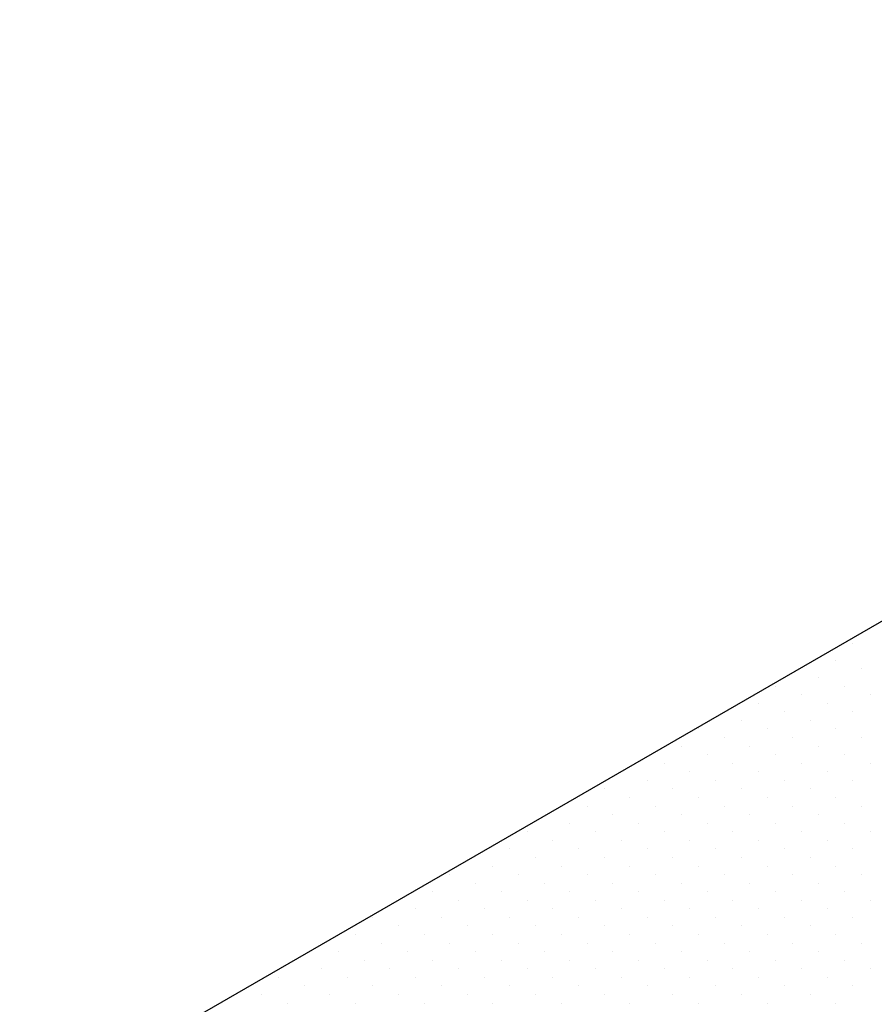
# Model space of a CAD drawing. Extents: x -6.5 to 32.5, y 0.9 to 30.2.
# Drawn here: x 9.1 to 12.4, y 10.3 to 14.1 of the extents above; entities that cross this region are included whole.
import ezdxf

# ---------------------------------------------------------------- set-up
doc = ezdxf.new("R2010")
doc.units = 0
doc.layers.get('0').update_dxf_attribs({"linetype": 'CONTINUOUS'})
doc.layers.add('OBJ', color=7, linetype='CONTINUOUS')

# ---------------------------------------------------------------- blocks, each defined once
blk = doc.blocks.new('*X23')
at = {"color": 0}
for p, q in [((12.317, 11.7161), (12.317, 11.7161)), ((12.2507, 11.6498), (12.2507, 11.6498)), ((12.3502, 11.6167), (12.3502, 11.6167)), ((12.1844, 11.5835), (12.1844, 11.5835)), ((12.0187, 11.5504), (12.0187, 11.5504)), ((12.2839, 11.5504), (12.2839, 11.5504)), ((12.1181, 11.5172), (12.1181, 11.5172)), ((12.3833, 11.5172), (12.3833, 11.5172)), ((11.9524, 11.4841), (11.9524, 11.4841)), ((12.2176, 11.4841), (12.2176, 11.4841)), ((12.0518, 11.4509), (12.0518, 11.4509)), ((12.317, 11.4509), (12.317, 11.4509)), ((11.8861, 11.4178), (11.8861, 11.4178)), ((12.1513, 11.4178), (12.1513, 11.4178)), ((11.7204, 11.3846), (11.7204, 11.3846)), ((11.8198, 11.3515), (11.8198, 11.3515)), ((11.9856, 11.3846), (11.9856, 11.3846)), ((12.085, 11.3515), (12.085, 11.3515)), ((12.2507, 11.3846), (12.2507, 11.3846)), ((12.3502, 11.3515), (12.3502, 11.3515)), ((11.6541, 11.3184), (11.6541, 11.3184)), ((11.9193, 11.3184), (11.9193, 11.3184)), ((12.1844, 11.3184), (12.1844, 11.3184)), ((11.7535, 11.2852), (11.7535, 11.2852)), ((12.0187, 11.2852), (12.0187, 11.2852)), ((12.2839, 11.2852), (12.2839, 11.2852)), ((11.5878, 11.2521), (11.5878, 11.2521)), ((11.853, 11.2521), (11.853, 11.2521)), ((12.1181, 11.2521), (12.1181, 11.2521)), ((12.3833, 11.2521), (12.3833, 11.2521)), ((11.4221, 11.2189), (11.4221, 11.2189)), ((11.6872, 11.2189), (11.6872, 11.2189)), ((11.9524, 11.2189), (11.9524, 11.2189)), ((12.2176, 11.2189), (12.2176, 11.2189)), ((11.5215, 11.1858), (11.5215, 11.1858)), ((11.7867, 11.1858), (11.7867, 11.1858)), ((12.0518, 11.1858), (12.0518, 11.1858)), ((12.317, 11.1858), (12.317, 11.1858)), ((11.3558, 11.1526), (11.3558, 11.1526)), ((11.4552, 11.1195), (11.4552, 11.1195)), ((11.621, 11.1526), (11.621, 11.1526)), ((11.7204, 11.1195), (11.7204, 11.1195)), ((11.8861, 11.1526), (11.8861, 11.1526)), ((11.9856, 11.1195), (11.9856, 11.1195)), ((12.1513, 11.1526), (12.1513, 11.1526)), ((12.2507, 11.1195), (12.2507, 11.1195)), ((11.2895, 11.0863), (11.2895, 11.0863)), ((11.5547, 11.0863), (11.5547, 11.0863)), ((11.8198, 11.0863), (11.8198, 11.0863)), ((12.085, 11.0863), (12.085, 11.0863)), ((12.3502, 11.0863), (12.3502, 11.0863)), ((11.3889, 11.0532), (11.3889, 11.0532)), ((11.6541, 11.0532), (11.6541, 11.0532)), ((11.9193, 11.0532), (11.9193, 11.0532)), ((12.1844, 11.0532), (12.1844, 11.0532)), ((11.2232, 11.02), (11.2232, 11.02)), ((11.4884, 11.02), (11.4884, 11.02)), ((11.7535, 11.02), (11.7535, 11.02)), ((12.0187, 11.02), (12.0187, 11.02)), ((12.2839, 11.02), (12.2839, 11.02)), ((11.0575, 10.9869), (11.0575, 10.9869)), ((11.3226, 10.9869), (11.3226, 10.9869)), ((11.5878, 10.9869), (11.5878, 10.9869)), ((11.853, 10.9869), (11.853, 10.9869)), ((12.1181, 10.9869), (12.1181, 10.9869)), ((12.3833, 10.9869), (12.3833, 10.9869)), ((11.1569, 10.9538), (11.1569, 10.9538)), ((11.4221, 10.9538), (11.4221, 10.9538)), ((11.6872, 10.9538), (11.6872, 10.9538)), ((11.9524, 10.9538), (11.9524, 10.9538)), ((12.2176, 10.9538), (12.2176, 10.9538)), ((10.9912, 10.9206), (10.9912, 10.9206)), ((11.2564, 10.9206), (11.2564, 10.9206)), ((11.5215, 10.9206), (11.5215, 10.9206)), ((11.7867, 10.9206), (11.7867, 10.9206)), ((12.0518, 10.9206), (12.0518, 10.9206)), ((12.317, 10.9206), (12.317, 10.9206)), ((10.9249, 10.8543), (10.9249, 10.8543)), ((11.0906, 10.8875), (11.0906, 10.8875)), ((11.1901, 10.8543), (11.1901, 10.8543)), ((11.3558, 10.8875), (11.3558, 10.8875)), ((11.4552, 10.8543), (11.4552, 10.8543)), ((11.621, 10.8875), (11.621, 10.8875)), ((11.7204, 10.8543), (11.7204, 10.8543)), ((11.8861, 10.8875), (11.8861, 10.8875)), ((11.9856, 10.8543), (11.9856, 10.8543)), ((12.1513, 10.8875), (12.1513, 10.8875)), ((12.2507, 10.8543), (12.2507, 10.8543)), ((10.7592, 10.8212), (10.7592, 10.8212)), ((11.0243, 10.8212), (11.0243, 10.8212)), ((11.2895, 10.8212), (11.2895, 10.8212)), ((11.5547, 10.8212), (11.5547, 10.8212)), ((11.8198, 10.8212), (11.8198, 10.8212)), ((12.085, 10.8212), (12.085, 10.8212)), ((12.3502, 10.8212), (12.3502, 10.8212)), ((10.8586, 10.788), (10.8586, 10.788)), ((11.1238, 10.788), (11.1238, 10.788)), ((11.3889, 10.788), (11.3889, 10.788)), ((11.6541, 10.788), (11.6541, 10.788)), ((11.9193, 10.788), (11.9193, 10.788)), ((12.1844, 10.788), (12.1844, 10.788)), ((10.6929, 10.7549), (10.6929, 10.7549)), ((10.958, 10.7549), (10.958, 10.7549)), ((11.2232, 10.7549), (11.2232, 10.7549)), ((11.4884, 10.7549), (11.4884, 10.7549)), ((11.7535, 10.7549), (11.7535, 10.7549)), ((12.0187, 10.7549), (12.0187, 10.7549)), ((12.2839, 10.7549), (12.2839, 10.7549)), ((10.7923, 10.7217), (10.7923, 10.7217)), ((11.0575, 10.7217), (11.0575, 10.7217)), ((11.3226, 10.7217), (11.3226, 10.7217)), ((11.5878, 10.7217), (11.5878, 10.7217)), ((11.853, 10.7217), (11.853, 10.7217)), ((12.1181, 10.7217), (12.1181, 10.7217)), ((12.3833, 10.7217), (12.3833, 10.7217)), ((10.6266, 10.6886), (10.6266, 10.6886)), ((10.8918, 10.6886), (10.8918, 10.6886)), ((11.1569, 10.6886), (11.1569, 10.6886)), ((11.4221, 10.6886), (11.4221, 10.6886)), ((11.6872, 10.6886), (11.6872, 10.6886)), ((11.9524, 10.6886), (11.9524, 10.6886)), ((12.2176, 10.6886), (12.2176, 10.6886)), ((10.4609, 10.6554), (10.4609, 10.6554)), ((10.726, 10.6554), (10.726, 10.6554)), ((10.9912, 10.6554), (10.9912, 10.6554)), ((11.2564, 10.6554), (11.2564, 10.6554)), ((11.5215, 10.6554), (11.5215, 10.6554)), ((11.7867, 10.6554), (11.7867, 10.6554)), ((12.0518, 10.6554), (12.0518, 10.6554)), ((12.317, 10.6554), (12.317, 10.6554)), ((10.3946, 10.5891), (10.3946, 10.5891)), ((10.5603, 10.6223), (10.5603, 10.6223)), ((10.6597, 10.5891), (10.6597, 10.5891)), ((10.8255, 10.6223), (10.8255, 10.6223)), ((10.9249, 10.5891), (10.9249, 10.5891)), ((11.0906, 10.6223), (11.0906, 10.6223)), ((11.1901, 10.5891), (11.1901, 10.5891)), ((11.3558, 10.6223), (11.3558, 10.6223)), ((11.4552, 10.5891), (11.4552, 10.5891)), ((11.621, 10.6223), (11.621, 10.6223)), ((11.7204, 10.5891), (11.7204, 10.5891)), ((11.8861, 10.6223), (11.8861, 10.6223)), ((11.9856, 10.5891), (11.9856, 10.5891)), ((12.1513, 10.6223), (12.1513, 10.6223)), ((12.2507, 10.5891), (12.2507, 10.5891)), ((10.494, 10.556), (10.494, 10.556)), ((10.7592, 10.556), (10.7592, 10.556)), ((11.0243, 10.556), (11.0243, 10.556)), ((11.2895, 10.556), (11.2895, 10.556)), ((11.5547, 10.556), (11.5547, 10.556)), ((11.8198, 10.556), (11.8198, 10.556)), ((12.085, 10.556), (12.085, 10.556)), ((12.3502, 10.556), (12.3502, 10.556)), ((10.3283, 10.5229), (10.3283, 10.5229)), ((10.5934, 10.5229), (10.5934, 10.5229)), ((10.8586, 10.5229), (10.8586, 10.5229)), ((11.1238, 10.5229), (11.1238, 10.5229)), ((11.3889, 10.5229), (11.3889, 10.5229)), ((11.6541, 10.5229), (11.6541, 10.5229)), ((11.9193, 10.5229), (11.9193, 10.5229)), ((12.1844, 10.5229), (12.1844, 10.5229)), ((10.1625, 10.4897), (10.1625, 10.4897)), ((10.4277, 10.4897), (10.4277, 10.4897)), ((10.6929, 10.4897), (10.6929, 10.4897)), ((10.958, 10.4897), (10.958, 10.4897)), ((11.2232, 10.4897), (11.2232, 10.4897)), ((11.4884, 10.4897), (11.4884, 10.4897)), ((11.7535, 10.4897), (11.7535, 10.4897)), ((12.0187, 10.4897), (12.0187, 10.4897)), ((12.2839, 10.4897), (12.2839, 10.4897)), ((10.262, 10.4566), (10.262, 10.4566)), ((10.5271, 10.4566), (10.5271, 10.4566)), ((10.7923, 10.4566), (10.7923, 10.4566)), ((11.0575, 10.4566), (11.0575, 10.4566)), ((11.3226, 10.4566), (11.3226, 10.4566)), ((11.5878, 10.4566), (11.5878, 10.4566)), ((11.853, 10.4566), (11.853, 10.4566)), ((12.1181, 10.4566), (12.1181, 10.4566)), ((12.3833, 10.4566), (12.3833, 10.4566)), ((10.0963, 10.4234), (10.0963, 10.4234)), ((10.3614, 10.4234), (10.3614, 10.4234)), ((10.6266, 10.4234), (10.6266, 10.4234)), ((10.8918, 10.4234), (10.8918, 10.4234)), ((11.1569, 10.4234), (11.1569, 10.4234)), ((11.4221, 10.4234), (11.4221, 10.4234)), ((11.6872, 10.4234), (11.6872, 10.4234)), ((11.9524, 10.4234), (11.9524, 10.4234)), ((12.2176, 10.4234), (12.2176, 10.4234)), ((10.1957, 10.3903), (10.1957, 10.3903)), ((10.4609, 10.3903), (10.4609, 10.3903)), ((10.726, 10.3903), (10.726, 10.3903)), ((10.9912, 10.3903), (10.9912, 10.3903)), ((11.2564, 10.3903), (11.2564, 10.3903)), ((11.5215, 10.3903), (11.5215, 10.3903)), ((11.7867, 10.3903), (11.7867, 10.3903)), ((12.0518, 10.3903), (12.0518, 10.3903)), ((12.317, 10.3903), (12.317, 10.3903)), ((10.03, 10.3571), (10.03, 10.3571)), ((10.1294, 10.324), (10.1294, 10.324)), ((10.2951, 10.3571), (10.2951, 10.3571)), ((10.3946, 10.324), (10.3946, 10.324)), ((10.5603, 10.3571), (10.5603, 10.3571)), ((10.6597, 10.324), (10.6597, 10.324)), ((10.8255, 10.3571), (10.8255, 10.3571)), ((10.9249, 10.324), (10.9249, 10.324)), ((11.0906, 10.3571), (11.0906, 10.3571)), ((11.1901, 10.324), (11.1901, 10.324)), ((11.3558, 10.3571), (11.3558, 10.3571)), ((11.4552, 10.324), (11.4552, 10.324)), ((11.621, 10.3571), (11.621, 10.3571)), ((11.7204, 10.324), (11.7204, 10.324)), ((11.8861, 10.3571), (11.8861, 10.3571)), ((11.9856, 10.324), (11.9856, 10.324)), ((12.1513, 10.3571), (12.1513, 10.3571)), ((12.2507, 10.324), (12.2507, 10.324))]:
    blk.add_line(p, q, dxfattribs=at)

msp = doc.modelspace()

# ---------------------------------------------------------------- linework, layer by layer
at = {"layer": 'OBJ'}
msp.add_line((9.0959, 9.8774), (16.4571, 14.1274), dxfattribs=at)

# ---------------------------------------------------------------- block references
at = {"layer": 'OBJ', "linetype": 'CONTINUOUS'}
msp.add_blockref('*X23', (0, 0), dxfattribs=at)

doc.saveas('drawing.dxf')
